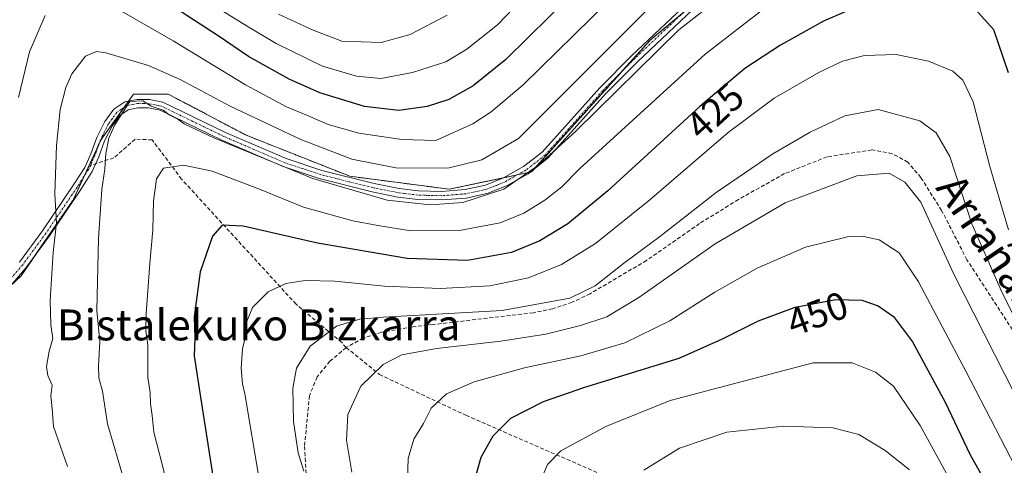
# Model space of a CAD drawing. Units: metres. Extents: x 593098 to 596528, y 4779958 to 4782325.
# Drawn here: x 593321 to 593576, y 4781796 to 4781912 of the extents above; entities that cross this region are included whole.
import ezdxf
from ezdxf.enums import TextEntityAlignment as Align

# ---------------------------------------------------------------- set-up
doc = ezdxf.new("R2010")
doc.units = ezdxf.units.M
doc.header["$MEASUREMENT"] = 0
for name, pattern in [('TRAZO_Y_PUNTO', [1, 0.5, -0.25, 0, -0.25]), ('TRAZOS', [0.75, 0.5, -0.25]), ('TRAZOSX2', [1.5, 1, -0.5])]:
    doc.linetypes.add(name, pattern=pattern)
for name, color, linetype, lineweight in [('Arbolado forestal', 92, 'TRAZOS', 0), ('Arbolado forestal CxS', 92, 'Continuous', 0), ('Camino', 19, 'Continuous', 0), ('Camino Cxs', 19, 'Continuous', 0), ('Camino eje', 39, 'TRAZO_Y_PUNTO', 13), ('Curva de nivel maestra', 36, 'Continuous', 30), ('Curva de nivel normal', 36, 'Continuous', 0), ('Pastizal CxS', 92, 'Continuous', 0), ('Rótulo de curva de nivel directora', 19, 'Continuous', 0), ('Senda', 19, 'TRAZOSX2', 0), ('Texto cartográfico', 19, 'Continuous', 0)]:
    doc.layers.add(name, color=color, linetype=linetype, lineweight=lineweight)
doc.styles.add('Arial', font='txt', dxfattribs={"height": 0.2})

# ---------------------------------------------------------------- blocks, each defined once
blk = doc.blocks.new('*U151')
at = {"layer": 'Pastizal CxS', "color": 92, "linetype": 'Continuous', "lineweight": 0}
blk.add_polyline3d([(593288.88, 4781815.37, 396.75), (593321.36, 4781845.61, 406.01), (593334.8, 4781865.22, 411.93), (593342.08, 4781880.9, 414.59), (593350.48, 4781892.66, 414.03), (593359.44, 4781892.66, 412.83), (593379.6, 4781882.02, 412.9), (593406.48, 4781871.38, 412.1), (593432.24, 4781868.02, 412.92), (593453.52, 4781872.5, 414.82), (593484.32, 4781906.66, 413.38), (593518.48, 4781935.22, 412.76), (593518.48, 4781935.22, 412.76), (593491.04, 4781971.06, 388.02), (593517.36, 4781989.54, 389.31), (593539.76, 4782007.46, 390.47), (593596.32, 4782039.38, 390.96)], dxfattribs=at)
blk = doc.blocks.new('*U166')
at = {"layer": 'Curva de nivel normal', "color": 36, "linetype": 'Continuous', "lineweight": 0}
blk.add_polyline3d([(593421.37, 4781790.09, 445), (593421.57, 4781798.29, 445), (593423.04, 4781803.29, 445), (593425.58, 4781807.29, 445), (593427.53, 4781811.29, 445), (593431.52, 4781815.04, 445), (593438.68, 4781818.08, 445), (593451.7, 4781821.71, 445), (593466.37, 4781824.84, 445), (593477.7, 4781828.26, 445), (593489.37, 4781833.94, 445), (593501.04, 4781841.34, 445), (593512.04, 4781847.6, 445), (593524.54, 4781853.04, 445), (593535.36, 4781855.7, 445), (593539.24, 4781855.86, 445), (593543.64, 4781854.94, 445), (593548.8, 4781851.53, 445), (593553.83, 4781844.01, 445), (593566.05, 4781820.86, 445), (593581.42, 4781791.22, 445)], dxfattribs=at)
blk = doc.blocks.new('*U173')
at = {"layer": 'Curva de nivel normal', "color": 36, "linetype": 'Continuous', "lineweight": 0}
blk.add_polyline3d([(593394.56, 4781794.94, 435), (593393.07, 4781799.77, 435), (593391.94, 4781807.85, 435), (593391.73, 4781816.49, 435), (593392.68, 4781821.67, 435), (593396.2, 4781827.32, 435), (593403.05, 4781832.55, 435), (593409.09, 4781834.33, 435), (593415.19, 4781834.87, 435), (593445.95, 4781836.6, 435), (593463.52, 4781839.77, 435), (593470.04, 4781843.03, 435), (593477.37, 4781848.8, 435), (593486.7, 4781855.72, 435), (593501.37, 4781867.14, 435), (593516.04, 4781877.15, 435), (593525.7, 4781882.82, 435), (593534.7, 4781887.02, 435), (593543.36, 4781888.66, 435), (593554.15, 4781885.74, 435), (593558.4, 4781882.66, 435), (593561.87, 4781876.48, 435), (593567.62, 4781859.08, 435), (593575.51, 4781840.98, 435), (593580.8, 4781830.62, 435)], dxfattribs=at)
blk = doc.blocks.new('*U181')
at = {"layer": 'Curva de nivel normal', "color": 36, "linetype": 'Continuous', "lineweight": 0}
blk.add_polyline3d([(593358.48, 4781794.39, 420), (593355.69, 4781805.04, 420), (593355.25, 4781809.43, 420), (593354.83, 4781812.45, 420), (593354.76, 4781815.25, 420), (593354.17, 4781819.3, 420), (593354.17, 4781827.73, 420), (593353.66, 4781831.37, 420), (593353.7, 4781835.86, 420), (593354.65, 4781848.81, 420), (593355.5, 4781857.5, 420), (593355.66, 4781864.95, 420), (593356.38, 4781870.68, 420), (593358.22, 4781873.43, 420), (593363.39, 4781874.28, 420), (593370.82, 4781872.66, 420), (593383.09, 4781868, 420), (593394.46, 4781863.36, 420), (593407.26, 4781859.83, 420), (593413.77, 4781858.61, 420), (593422.32, 4781857.21, 420), (593434.89, 4781857.32, 420), (593445.42, 4781859.27, 420), (593451.55, 4781861.77, 420), (593457.04, 4781865.14, 420), (593461.37, 4781868.62, 420), (593466.05, 4781873.4, 420), (593485.71, 4781891.28, 420), (593498.52, 4781903.03, 420), (593513.7, 4781914.73, 420)], dxfattribs=at)
blk = doc.blocks.new('*U209')
at = {"layer": 'Curva de nivel normal', "color": 36, "linetype": 'Continuous', "lineweight": 0}
blk.add_polyline3d([(593407.01, 4781794.7, 440), (593405.63, 4781803, 440), (593405.95, 4781809.68, 440), (593409.35, 4781816.97, 440), (593415.14, 4781822.62, 440), (593419.98, 4781825.15, 440), (593428.92, 4781826.73, 440), (593445.6, 4781828.66, 440), (593457.27, 4781830.5, 440), (593466.28, 4781832.67, 440), (593473.02, 4781834.97, 440), (593481.37, 4781839.96, 440), (593501.12, 4781853.84, 440), (593519.28, 4781864.5, 440), (593537.78, 4781871.51, 440), (593546.23, 4781872.15, 440), (593550.29, 4781869.85, 440), (593554.38, 4781864.63, 440), (593562.88, 4781846.14, 440), (593576.13, 4781820.06, 440), (593587.43, 4781797.69, 440), (593597.7, 4781780.3, 440)], dxfattribs=at)
blk = doc.blocks.new('*U232')
at = {"layer": 'Curva de nivel normal', "color": 36, "linetype": 'Continuous', "lineweight": 0}
blk.add_polyline3d([(593482.63, 4781795.27, 460), (593491.85, 4781800.91, 460), (593504.16, 4781805.06, 460), (593518.87, 4781806.62, 460), (593531.64, 4781806.19, 460), (593538.31, 4781804.46, 460), (593545.17, 4781800.31, 460), (593551.48, 4781795.29, 460)], dxfattribs=at)
blk = doc.blocks.new('*U244')
at = {"layer": 'Curva de nivel maestra', "color": 36, "linetype": 'Continuous', "lineweight": 30}
for points in [[(593577.08, 4781898.19, 425), (593573.28, 4781909.3, 425), (593568.51, 4781914.62, 425)], [(593540.45, 4781916.37, 425), (593529.2, 4781911.58, 425), (593518.08, 4781905.37, 425), (593508.85, 4781899.31, 425), (593497.14, 4781889.41, 425), (593473.33, 4781867.63, 425), (593462.94, 4781859.05, 425), (593455.7, 4781854.66, 425), (593448.36, 4781851.59, 425), (593436.98, 4781849.59, 425), (593421.36, 4781850.03, 425), (593398.08, 4781854.03, 425), (593378.86, 4781858.45, 425), (593373.4, 4781858.69, 425), (593370.95, 4781855.88, 425), (593367.76, 4781846.62, 425), (593366.18, 4781834.96, 425), (593366.33, 4781829.39, 425), (593366.19, 4781824.82, 425), (593367.67, 4781815.29, 425), (593370.98, 4781793.72, 425)]]:
    blk.add_polyline3d(points, dxfattribs=at)
blk = doc.blocks.new('*U252')
at = {"layer": 'Curva de nivel maestra', "color": 36, "linetype": 'Continuous', "lineweight": 30}
blk.add_polyline3d([(593438.08, 4781789.99, 450), (593440.53, 4781798.62, 450), (593443.58, 4781804.16, 450), (593448.21, 4781808.73, 450), (593456.66, 4781813, 450), (593467.37, 4781816.76, 450), (593491.83, 4781824.24, 450), (593503.02, 4781829.26, 450), (593512.31, 4781833.94, 450), (593521.85, 4781837.42, 450), (593532.38, 4781839.45, 450), (593539.08, 4781839.24, 450), (593543.37, 4781837.77, 450), (593547.32, 4781835.01, 450), (593552.26, 4781828.52, 450), (593560.79, 4781812.72, 450), (593567.12, 4781799.38, 450), (593575.35, 4781784.62, 450)], dxfattribs=at)
blk = doc.blocks.new('*U254')
at = {"layer": 'Curva de nivel maestra', "color": 36, "linetype": 'Continuous', "lineweight": 30}
blk.add_polyline3d([(593463.92, 4781918.42, 400), (593446.94, 4781901.65, 400), (593438.44, 4781894.78, 400), (593432.16, 4781891.28, 400), (593426.49, 4781889.43, 400), (593419.21, 4781888.42, 400), (593410.3, 4781889.48, 400), (593398.71, 4781893.02, 400), (593390.74, 4781896.5, 400), (593380.22, 4781902.36, 400), (593372.39, 4781907.76, 400), (593352.28, 4781920.88, 400)], dxfattribs=at)

msp = doc.modelspace()

# ---------------------------------------------------------------- linework, layer by layer
at = {"layer": 'Arbolado forestal', "color": 92, "linetype": 'TRAZOS', "lineweight": 0}
msp.add_polyline3d([(593318.39, 4781842.85, 405.11), (593321.36, 4781845.62, 406.01), (593325.7, 4781851.95, 407.71), (593334.8, 4781865.22, 411.93), (593337.68, 4781871.41, 412.91), (593341.39, 4781879.41, 414.4), (593342.08, 4781880.9, 414.59), (593348.02, 4781889.2, 414.69), (593349.21, 4781890.87, 414.33), (593350.48, 4781892.66, 414.03), (593359.44, 4781892.66, 412.83), (593379.6, 4781882.02, 412.9), (593406.48, 4781871.38, 412.1), (593432.24, 4781868.02, 412.92), (593446.34, 4781870.98, 413.12), (593449.9, 4781871.73, 414.07), (593453.17, 4781872.42, 414.77), (593453.52, 4781872.5, 414.82), (593454.12, 4781873.15, 414.61), (593477.33, 4781898.9, 413.76), (593484.32, 4781906.66, 413.38), (593493.22, 4781914.09, 413.77)], dxfattribs=at)
at = {"layer": 'Arbolado forestal CxS', "color": 92, "linetype": 'Continuous', "lineweight": 0}
msp.add_polyline3d([(593596.32, 4782039.38, 390.96), (593539.76, 4782007.46, 390.47), (593517.36, 4781989.54, 389.31), (593491.04, 4781971.06, 388.02), (593518.48, 4781935.22, 412.76), (593518.48, 4781935.22, 412.76), (593484.32, 4781906.66, 413.38), (593453.52, 4781872.5, 414.82), (593432.24, 4781868.02, 412.92), (593406.48, 4781871.38, 412.1), (593379.6, 4781882.02, 412.9), (593359.44, 4781892.66, 412.83), (593350.48, 4781892.66, 414.03), (593342.08, 4781880.9, 414.59), (593334.8, 4781865.22, 411.93), (593321.36, 4781845.61, 406.01), (593288.88, 4781815.37, 396.75)], dxfattribs=at)
at = {"layer": 'Camino', "color": 19, "linetype": 'Continuous', "lineweight": 0}
for points in [[(593320.9, 4781849.15, 405.96), (593326.88, 4781857.25, 408.45), (593334.93, 4781869.13, 411.74), (593337.81, 4781873.67, 413.03), (593339.42, 4781877.21, 413.72), (593340.96, 4781881.43, 414.21), (593343.04, 4781885.52, 414.27), (593345.39, 4781888.74, 414.36), (593348.24, 4781890.69, 414.28), (593351.4, 4781891.29, 414.46), (593354.58, 4781891.27, 414.19), (593358.06, 4781890.57, 413.96), (593374.27, 4781882.71, 414.2), (593389.96, 4781875.93, 413.55), (593399.2, 4781872.87, 413.26), (593412.76, 4781869.48, 412.59), (593419.28, 4781868.17, 413.24), (593424.25, 4781867.58, 413.09), (593430.21, 4781867.44, 413.04), (593436.39, 4781867.91, 413.46), (593441.65, 4781869.08, 413.58), (593446.28, 4781870.95, 413.13), (593451.44, 4781873.87, 413.69), (593456.31, 4781877.65, 413.89), (593471.21, 4781894.3, 413.11), (593479.53, 4781902.68, 413.07), (593495.48, 4781917.75, 413.36)], [(593496.92, 4781916.07, 414.27), (593481.06, 4781901.1, 414.04), (593472.81, 4781892.78, 414.01), (593457.82, 4781876.03, 414.91), (593452.67, 4781872.03, 414.84), (593447.24, 4781868.96, 414.24), (593442.3, 4781866.97, 414.69), (593436.72, 4781865.73, 414.35), (593430.27, 4781865.23, 413.9), (593424.09, 4781865.38, 413.82), (593418.93, 4781865.99, 414.21), (593412.28, 4781867.33, 413.95), (593398.59, 4781870.75, 414.51), (593389.18, 4781873.86, 414.39), (593373.35, 4781880.71, 415.04), (593357.35, 4781888.46, 414.78), (593354.35, 4781889.07, 414.79), (593351.61, 4781889.08, 414.95), (593349.1, 4781888.61, 414.92), (593346.95, 4781887.13, 415.04), (593344.92, 4781884.36, 414.95), (593342.98, 4781880.55, 414.85), (593341.47, 4781876.37, 414.3), (593339.75, 4781872.62, 413.63), (593336.77, 4781867.92, 412.49), (593328.68, 4781855.98, 409.17), (593322.63, 4781847.78, 406.66), (593315.65, 4781839.66, 404.13)]]:
    msp.add_polyline3d(points, dxfattribs=at)
at = {"layer": 'Camino Cxs', "color": 19, "linetype": 'Continuous', "lineweight": 0}
for points in [[(593320.9, 4781849.15, 405.96), (593326.88, 4781857.25, 408.45), (593334.93, 4781869.13, 411.74), (593337.81, 4781873.67, 413.03), (593339.42, 4781877.21, 413.72), (593340.96, 4781881.43, 414.21), (593343.04, 4781885.52, 414.27), (593345.39, 4781888.74, 414.36), (593348.24, 4781890.69, 414.28), (593351.4, 4781891.29, 414.46), (593354.58, 4781891.27, 414.19), (593358.06, 4781890.57, 413.96), (593374.27, 4781882.71, 414.2), (593389.96, 4781875.93, 413.55), (593399.2, 4781872.87, 413.26), (593412.76, 4781869.48, 412.59), (593419.28, 4781868.17, 413.24), (593424.25, 4781867.58, 413.09), (593430.21, 4781867.44, 413.04), (593436.39, 4781867.91, 413.46), (593441.65, 4781869.08, 413.58), (593446.28, 4781870.95, 413.13), (593451.44, 4781873.87, 413.69), (593456.31, 4781877.65, 413.89), (593471.21, 4781894.3, 413.11), (593479.53, 4781902.68, 413.07), (593495.48, 4781917.75, 413.36)], [(593496.92, 4781916.07, 414.27), (593481.06, 4781901.1, 414.04), (593472.81, 4781892.78, 414.01), (593457.82, 4781876.03, 414.91), (593452.67, 4781872.03, 414.84), (593447.24, 4781868.96, 414.24), (593442.3, 4781866.97, 414.69), (593436.72, 4781865.73, 414.35), (593430.27, 4781865.23, 413.9), (593424.09, 4781865.38, 413.82), (593418.93, 4781865.99, 414.21), (593412.28, 4781867.33, 413.95), (593398.59, 4781870.75, 414.51), (593389.18, 4781873.86, 414.39), (593373.35, 4781880.71, 415.04), (593357.35, 4781888.46, 414.78), (593354.35, 4781889.07, 414.79), (593351.61, 4781889.08, 414.95), (593349.1, 4781888.61, 414.92), (593346.95, 4781887.13, 415.04), (593344.92, 4781884.36, 414.95), (593342.98, 4781880.55, 414.85), (593341.47, 4781876.37, 414.3), (593339.75, 4781872.62, 413.63), (593336.77, 4781867.92, 412.49), (593328.68, 4781855.98, 409.17), (593322.63, 4781847.78, 406.66), (593315.65, 4781839.66, 404.13)]]:
    msp.add_polyline3d(points, dxfattribs=at)
at = {"layer": 'Camino eje', "color": 39, "linetype": 'TRAZO_Y_PUNTO', "lineweight": 13}
for points in [[(593496.2, 4781916.91, 413.87), (593488.23, 4781909.38, 413.85), (593480.3, 4781901.89, 413.58), (593476.17, 4781897.73, 413.73), (593472.01, 4781893.54, 413.67), (593457.07, 4781876.84, 414.38), (593452.06, 4781872.95, 414.27), (593446.76, 4781869.96, 413.66), (593444.45, 4781869.02, 413.81), (593441.98, 4781868.03, 414.13), (593436.56, 4781866.82, 413.9), (593433.33, 4781866.57, 413.62), (593430.24, 4781866.34, 413.47), (593427.15, 4781866.41, 413.35), (593424.17, 4781866.48, 413.46), (593419.11, 4781867.08, 413.72), (593412.52, 4781868.41, 413.29), (593398.9, 4781871.81, 413.9), (593394.28, 4781873.34, 414.06), (593389.57, 4781874.9, 413.99), (593381.66, 4781878.32, 414.38), (593373.81, 4781881.71, 414.6), (593365.81, 4781885.59, 414.41), (593357.71, 4781889.52, 414.38), (593355.97, 4781889.87, 414.47), (593354.47, 4781890.17, 414.49), (593353.1, 4781890.18, 414.59), (593351.51, 4781890.19, 414.71), (593350.25, 4781889.95, 414.66), (593348.67, 4781889.65, 414.61), (593347.25, 4781888.68, 414.8), (593346.17, 4781887.94, 414.77), (593345, 4781886.33, 414.65), (593343.98, 4781884.94, 414.63), (593341.97, 4781880.99, 414.56), (593341.2, 4781878.88, 414.34), (593340.45, 4781876.79, 414.01), (593339.64, 4781875.02, 413.66), (593339.43, 4781874.22, 413.55)], [(593339.43, 4781874.22, 413.55), (593338.78, 4781873.15, 413.31), (593335.85, 4781868.53, 412.06), (593327.78, 4781856.62, 408.79), (593321.77, 4781848.47, 406.28), (593318.28, 4781844.41, 405.04)]]:
    msp.add_polyline3d(points, dxfattribs=at)
at = {"layer": 'Curva de nivel normal', "color": 36, "linetype": 'Continuous', "lineweight": 0}
for points in [[(593319.54, 4781943.1, 395), (593324.04, 4781945.9, 395), (593327.7, 4781947.3, 395), (593332.58, 4781946.18, 395), (593342.16, 4781939.16, 395), (593352.85, 4781930.31, 395), (593364.34, 4781921.53, 395), (593373.14, 4781914.38, 395), (593380.3, 4781909.96, 395), (593387.38, 4781905.72, 395), (593399.42, 4781899.91, 395), (593408.18, 4781897.3, 395), (593414.5, 4781896.72, 395), (593422.73, 4781898.28, 395), (593431.38, 4781901.05, 395), (593436.76, 4781904.27, 395), (593444.71, 4781910.57, 395), (593457.04, 4781923.47, 395), (593482.7, 4781948.44, 395), (593512.41, 4781972.9, 395), (593548.54, 4782002.56, 395), (593566.74, 4782015.62, 395), (593576.82, 4782020.77, 395)], [(593514.64, 4781927.24, 415), (593491.7, 4781909.28, 415), (593465.06, 4781883.04, 415), (593455.32, 4781874.23, 415), (593446.38, 4781868.04, 415), (593435.8, 4781864.57, 415), (593427.39, 4781863.99, 415), (593416.13, 4781865.22, 415), (593396.9, 4781870.78, 415), (593371.42, 4781881.23, 415), (593363.58, 4781884.95, 415), (593361.98, 4781886.2, 415), (593359.72, 4781887.28, 415), (593358.1, 4781888.46, 415), (593355.03, 4781889.5, 415), (593352.83, 4781890.95, 415), (593349.49, 4781890.71, 415), (593345.58, 4781884.72, 415), (593344.05, 4781881.2, 415), (593343.25, 4781877.28, 415), (593343.05, 4781873.28, 415), (593342.28, 4781867.94, 415), (593341.37, 4781855.26, 415), (593340.99, 4781836.62, 415), (593341.76, 4781828.6, 415), (593341.4, 4781822.18, 415), (593341.51, 4781819.12, 415), (593342.41, 4781815.66, 415), (593343.76, 4781807.2, 415), (593348.14, 4781792.18, 415)], [(593346.17, 4781914.82, 405), (593360.71, 4781906.46, 405), (593379.48, 4781895.09, 405), (593390.1, 4781889.33, 405), (593395.56, 4781887.12, 405), (593400.85, 4781884.75, 405), (593408.8, 4781882.53, 405), (593419.99, 4781880.92, 405), (593428.75, 4781880.65, 405), (593438.32, 4781884.91, 405), (593443.08, 4781888.09, 405), (593451.41, 4781895.02, 405), (593482.22, 4781925.35, 405)], [(593485.37, 4781916.34, 410), (593450.14, 4781881.13, 410), (593440.66, 4781875.59, 410), (593431.87, 4781873.46, 410), (593418.38, 4781873.53, 410), (593407.05, 4781875.84, 410), (593393.82, 4781880.91, 410), (593375.48, 4781889.5, 410), (593362.56, 4781896.45, 410), (593354.32, 4781900.05, 410), (593343.26, 4781903.36, 410), (593340.88, 4781903.65, 410), (593338.05, 4781902.45, 410), (593334.52, 4781897.88, 410), (593332.9, 4781894.36, 410), (593331.48, 4781888.7, 410), (593330.48, 4781879.3, 410), (593330.1, 4781866.79, 410), (593330.5, 4781859.29, 410), (593329.61, 4781851.62, 410), (593328.85, 4781839.2, 410), (593329.01, 4781832.92, 410), (593329.58, 4781829.38, 410), (593328.6, 4781826.06, 410), (593327.9, 4781822.13, 410), (593328.3, 4781819.8, 410), (593329.35, 4781817.29, 410), (593329.04, 4781814.49, 410), (593329.41, 4781811.16, 410), (593329.7, 4781806.56, 410), (593333.32, 4781796.15, 410)], [(593320.67, 4781891.77, 405), (593323.54, 4781903.56, 405), (593327.55, 4781912.98, 405)], [(593431.66, 4781913.09, 390), (593422.11, 4781908.11, 390), (593414.63, 4781906.03, 390), (593404.44, 4781906.4, 390), (593396.95, 4781909.24, 390), (593388, 4781913.4, 390)], [(593577.08, 4781857.52, 430), (593572.26, 4781873.9, 430), (593567.92, 4781890.69, 430), (593565.26, 4781896.25, 430), (593562.66, 4781898.58, 430), (593556.36, 4781901.16, 430), (593548.03, 4781902.94, 430), (593539.78, 4781902.61, 430), (593534.08, 4781901.19, 430), (593527.95, 4781898.26, 430), (593516.41, 4781891.56, 430), (593504.5, 4781882.69, 430), (593484.21, 4781865.26, 430), (593470.16, 4781853.95, 430), (593461.3, 4781848.52, 430), (593452.74, 4781845.08, 430), (593442.77, 4781842.99, 430), (593429.9, 4781842.3, 430), (593415.51, 4781842.93, 430), (593402.59, 4781844.2, 430), (593394.96, 4781844.4, 430), (593389.92, 4781843.6, 430), (593385.36, 4781841.47, 430), (593381.32, 4781837.4, 430), (593379.68, 4781833.36, 430), (593379.5, 4781829.89, 430), (593378.69, 4781826.69, 430), (593378.36, 4781821.62, 430), (593378.71, 4781817.62, 430), (593379.26, 4781815.03, 430), (593382.99, 4781792.9, 430)], [(593570.2, 4781777.73, 455), (593554.24, 4781806.83, 455), (593547.36, 4781816.96, 455), (593542.66, 4781820.63, 455), (593536.6, 4781823.06, 455), (593526.53, 4781823.05, 455), (593489.45, 4781813.29, 455), (593472.79, 4781806.52, 455), (593461.11, 4781800.22, 455), (593457.66, 4781796.72, 455), (593455.6, 4781791.81, 455)]]:
    msp.add_polyline3d(points, dxfattribs=at)
at = {"layer": 'Pastizal CxS', "color": 92, "linetype": 'Continuous', "lineweight": 0}
msp.add_polyline3d([(593318.39, 4781842.85, 405.11), (593321.36, 4781845.62, 406.01), (593325.7, 4781851.95, 407.71), (593334.8, 4781865.22, 411.93), (593337.68, 4781871.41, 412.91), (593341.39, 4781879.41, 414.4), (593342.08, 4781880.9, 414.59), (593348.02, 4781889.2, 414.69), (593349.21, 4781890.87, 414.33), (593350.48, 4781892.66, 414.03), (593359.44, 4781892.66, 412.83), (593379.6, 4781882.02, 412.9), (593406.48, 4781871.38, 412.1), (593432.24, 4781868.02, 412.92), (593446.34, 4781870.98, 413.12), (593449.9, 4781871.73, 414.07), (593453.17, 4781872.42, 414.77), (593453.52, 4781872.5, 414.82), (593454.12, 4781873.15, 414.61), (593477.33, 4781898.9, 413.76), (593484.32, 4781906.66, 413.38), (593493.22, 4781914.09, 413.77)], dxfattribs=at)
at = {"layer": 'Senda', "color": 19, "linetype": 'TRAZOSX2', "lineweight": 0}
for points in [[(593405.55, 4781826.99, 436.59), (593404.41, 4781828.29, 436.06), (593392.56, 4781838.24, 431.45), (593362.92, 4781870.62, 420.72), (593355.3, 4781880.78, 418.02), (593350.86, 4781880.99, 417.22), (593345.36, 4781876.13, 415.8), (593339.43, 4781874.22, 413.55)], [(593603.84, 4781789.9, 432.98), (593597.47, 4781799.39, 433.19), (593590.03, 4781811.16, 434.63), (593581.4, 4781826.56, 435.02), (593566.35, 4781849.74, 436.54), (593559.77, 4781862.54, 437.63), (593554.4, 4781871.03, 438.38), (593551.04, 4781875.02, 438.1), (593546.99, 4781877.22, 438.23), (593541.75, 4781878.18, 438.2), (593530.1, 4781876.41, 437.72), (593519.11, 4781872.05, 437.04), (593507.14, 4781865.34, 436.73), (593497.07, 4781859.1, 436.38), (593483.33, 4781849.55, 435.71), (593468.73, 4781840.93, 435.16), (593464.06, 4781838.73, 434.99), (593459.05, 4781837.04, 435.47), (593454.03, 4781836.03, 435.15), (593428.16, 4781832.95, 436.16), (593422.77, 4781832.38, 436.24), (593414.73, 4781830.96, 436.64), (593409.97, 4781829.49, 436.51), (593405.55, 4781826.99, 436.59)], [(593405.55, 4781826.99, 436.59), (593401.31, 4781823.46, 436.61), (593398.03, 4781819.38, 436.56), (593396.03, 4781814.53, 436.13), (593394.76, 4781801.4, 435.12), (593395.29, 4781792.57, 434.57)], [(593405.55, 4781826.99, 436.59), (593414.15, 4781820.03, 440.16), (593436.58, 4781809.45, 447.12), (593483.15, 4781789.13, 461.25), (593513.21, 4781772.62, 468.42), (593535.22, 4781751.45, 471.56), (593551.52, 4781736, 471.88), (593561.47, 4781724.36, 470.86), (593586.66, 4781701.75, 468.96), (593602.32, 4781687.15, 467.97), (593620.95, 4781670, 467.96), (593639.57, 4781656.67, 468.61), (593665.82, 4781639.52, 470.1), (593683.54, 4781625.88, 470.59)]]:
    msp.add_polyline3d(points, dxfattribs=at)

# ---------------------------------------------------------------- block references
at = {"layer": 'Curva de nivel maestra', "color": 36, "linetype": 'Continuous', "lineweight": 30}
for name in ['*U252', '*U244', '*U254']:
    msp.add_blockref(name, (0, 0), dxfattribs=at)
at = {"layer": 'Curva de nivel normal', "color": 36, "linetype": 'Continuous', "lineweight": 0}
for name in ['*U166', '*U232', '*U173', '*U209', '*U181']:
    msp.add_blockref(name, (0, 0), dxfattribs=at)
at = {"layer": 'Pastizal CxS', "color": 92, "linetype": 'Continuous', "lineweight": 0}
msp.add_blockref('*U151', (0, 0), dxfattribs=at)

# ---------------------------------------------------------------- texts
at = {"layer": 'Rótulo de curva de nivel directora', "color": 19, "linetype": 'Continuous', "lineweight": 0, "style": 'Arial'}
for s, rotation, p in [('425', 42.4504, (593501.09, 4781888.25)), ('450', 20.0408, (593527.61, 4781835.77))]:
    msp.add_text(s, height=7, rotation=rotation, dxfattribs=at).set_placement(p, align=Align.MIDDLE_CENTER)
at = {"layer": 'Texto cartográfico', "color": 19, "linetype": 'Continuous', "lineweight": 0, "style": 'Arial'}
msp.add_text('Arrañanbordako', height=8, rotation=-55.7585, dxfattribs=at).set_placement((593584.93, 4781835.93), align=Align.MIDDLE_CENTER)
msp.add_text('Bistalekuko Bizkarra', height=8, dxfattribs=at).set_placement((593382.87, 4781832.86), align=Align.MIDDLE_CENTER)

doc.saveas('drawing.dxf')
